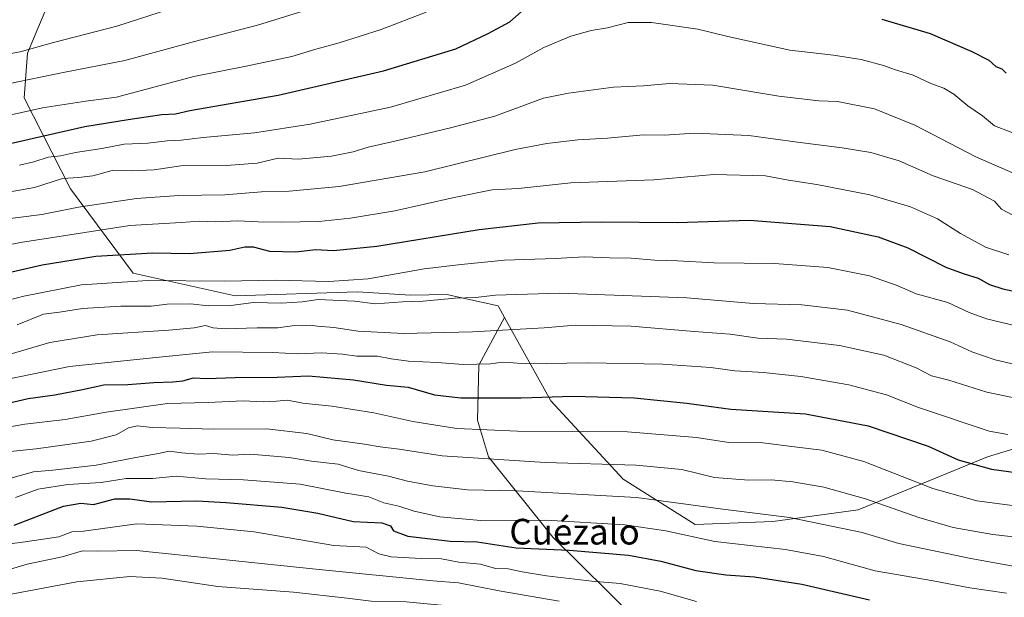
# Model space of a CAD drawing. Units: metres. Extents: x 651845 to 655309, y 4727786 to 4730176.
# Drawn here: x 654069 to 654375, y 4728550 to 4728730 of the extents above; entities that cross this region are included whole.
import ezdxf
from ezdxf.enums import TextEntityAlignment as Align

# ---------------------------------------------------------------- set-up
doc = ezdxf.new("R2010")
doc.units = ezdxf.units.M
doc.header["$MEASUREMENT"] = 0
for name, color, linetype, lineweight in [('Arbolado forestal CxS', 92, 'Continuous', 0), ('Curva de nivel maestra', 36, 'Continuous', 30), ('Curva de nivel normal', 36, 'Continuous', 0), ('Texto cartográfico', 19, 'Continuous', 0)]:
    doc.layers.add(name, color=color, linetype=linetype, lineweight=lineweight)
doc.styles.add('Arial', font='txt', dxfattribs={"height": 0.2})

# ---------------------------------------------------------------- blocks, each defined once
blk = doc.blocks.new('*U179')
at = {"layer": 'Curva de nivel normal', "color": 36, "linetype": 'Continuous', "lineweight": 0}
blk.add_polyline3d([(654060.45, 4728557.32, 1035), (654070.91, 4728560.46, 1035), (654081.78, 4728562.75, 1035), (654088.18, 4728564.58, 1035), (654092.83, 4728564.55, 1035), (654104.94, 4728564.68, 1035), (654160.86, 4728558.85, 1035), (654197.36, 4728555.23, 1035), (654205.37, 4728554.62, 1035), (654217.98, 4728552.1, 1035), (654236.72, 4728548.92, 1035)], dxfattribs=at)
blk = doc.blocks.new('*U182')
at = {"layer": 'Curva de nivel normal', "color": 36, "linetype": 'Continuous', "lineweight": 0}
blk.add_polyline3d([(654061.93, 4728675.98, 960), (654073.18, 4728678, 960), (654081.93, 4728680.79, 960), (654086.86, 4728681.03, 960), (654091.34, 4728681.58, 960), (654097.4, 4728683.3, 960), (654103.32, 4728683.14, 960), (654110.52, 4728683.51, 960), (654118.77, 4728684.74, 960), (654132.89, 4728684.84, 960), (654142.6, 4728685.55, 960), (654149.12, 4728687.07, 960), (654155.46, 4728686.84, 960), (654165.72, 4728687.73, 960), (654172.47, 4728689.1, 960), (654177.18, 4728690.58, 960), (654185.53, 4728692.39, 960), (654202.88, 4728696.62, 960), (654216.63, 4728700.17, 960), (654231.88, 4728705.84, 960), (654239.64, 4728707.38, 960), (654253.68, 4728709.23, 960), (654263.04, 4728709.64, 960), (654271.11, 4728710.38, 960), (654284.66, 4728709.93, 960), (654305.22, 4728706.44, 960), (654317.63, 4728705.04, 960), (654323.53, 4728704.79, 960), (654335.04, 4728702.53, 960), (654347.58, 4728697.44, 960), (654366.62, 4728687.56, 960), (654389.28, 4728677.66, 960)], dxfattribs=at)
blk = doc.blocks.new('*U183')
at = {"layer": 'Curva de nivel normal', "color": 36, "linetype": 'Continuous', "lineweight": 0}
blk.add_polyline3d([(654041.76, 4728665.3, 965), (654075.5, 4728669.51, 965), (654086.85, 4728671.84, 965), (654104.93, 4728674.55, 965), (654118.22, 4728675.47, 965), (654132.48, 4728675.71, 965), (654143.9, 4728676.59, 965), (654152.52, 4728676.77, 965), (654168.19, 4728678.23, 965), (654194.86, 4728682.81, 965), (654223.03, 4728689.84, 965), (654232.86, 4728691.68, 965), (654242.51, 4728692.88, 965), (654251.76, 4728693.36, 965), (654263.01, 4728694.42, 965), (654269.51, 4728694.33, 965), (654278.95, 4728694.94, 965), (654295.88, 4728694.23, 965), (654311.06, 4728692.06, 965), (654324.98, 4728690.37, 965), (654333.92, 4728688.88, 965), (654342.7, 4728686.32, 965), (654353.3, 4728681.6, 965), (654365.62, 4728677.37, 965), (654372.45, 4728673.74, 965), (654374.6, 4728671.19, 965), (654378.13, 4728669.33, 965)], dxfattribs=at)
blk = doc.blocks.new('*U188')
at = {"layer": 'Curva de nivel normal', "color": 36, "linetype": 'Continuous', "lineweight": 0}
blk.add_polyline3d([(654055.43, 4728640.28, 980), (654069.82, 4728644.04, 980), (654087.86, 4728647.62, 980), (654108.46, 4728648.95, 980), (654132.26, 4728648.73, 980), (654148.39, 4728649.08, 980), (654164.91, 4728648.59, 980), (654177.21, 4728649.47, 980), (654194.69, 4728652.57, 980), (654206.21, 4728653.89, 980), (654219.71, 4728655.27, 980), (654235.51, 4728655.85, 980), (654244.58, 4728656.3, 980), (654252.43, 4728655.99, 980), (654259.19, 4728655.96, 980), (654266.56, 4728655.26, 980), (654273.65, 4728655.07, 980), (654284.89, 4728654.43, 980), (654303.87, 4728654.22, 980), (654320.48, 4728652.96, 980), (654333.49, 4728650.44, 980), (654342.06, 4728647.43, 980), (654348.03, 4728644.82, 980), (654357.83, 4728642.04, 980), (654364.53, 4728638.98, 980), (654369.94, 4728637.02, 980), (654379.45, 4728634.67, 980)], dxfattribs=at)
blk = doc.blocks.new('*U193')
at = {"layer": 'Curva de nivel normal', "color": 36, "linetype": 'Continuous', "lineweight": 0}
blk.add_polyline3d([(654067.76, 4728635.14, 985), (654076.03, 4728638.45, 985), (654080.94, 4728639.1, 985), (654088.12, 4728640.2, 985), (654100.1, 4728640.95, 985), (654109.53, 4728640.93, 985), (654114.49, 4728641.58, 985), (654121.77, 4728641.66, 985), (654127.29, 4728641.06, 985), (654134.41, 4728641.18, 985), (654141.49, 4728642.03, 985), (654150.18, 4728641.83, 985), (654156.57, 4728642.3, 985), (654161.6, 4728643.04, 985), (654172.9, 4728642.48, 985), (654179.48, 4728641.63, 985), (654187.86, 4728642.34, 985), (654194.31, 4728642.45, 985), (654204.32, 4728643.45, 985), (654210.64, 4728643.64, 985), (654216.86, 4728644.37, 985), (654236.86, 4728644.98, 985), (654276.55, 4728643.54, 985), (654297.3, 4728641.75, 985), (654312.39, 4728641.4, 985), (654326.62, 4728639.64, 985), (654343.31, 4728635.23, 985), (654358.58, 4728629.76, 985), (654365.38, 4728626.67, 985), (654372.6, 4728624.16, 985), (654382.44, 4728621.9, 985)], dxfattribs=at)
blk = doc.blocks.new('*U199')
at = {"layer": 'Curva de nivel normal', "color": 36, "linetype": 'Continuous', "lineweight": 0}
blk.add_polyline3d([(654059.67, 4728659.03, 970), (654068.81, 4728660.75, 970), (654102.85, 4728666.1, 970), (654118.85, 4728667.03, 970), (654124.5, 4728667.48, 970), (654129.46, 4728667.28, 970), (654136.5, 4728667.61, 970), (654142.85, 4728667.22, 970), (654150.17, 4728667.13, 970), (654161.86, 4728667.4, 970), (654171.69, 4728668.36, 970), (654185.51, 4728670.71, 970), (654204.02, 4728674.88, 970), (654215.88, 4728677.21, 970), (654224.06, 4728677.7, 970), (654240.32, 4728679.4, 970), (654266.21, 4728680.38, 970), (654284.93, 4728682.01, 970), (654301.03, 4728681.64, 970), (654308.25, 4728680.22, 970), (654317.01, 4728678.86, 970), (654333.53, 4728675.67, 970), (654346.2, 4728671.89, 970), (654354.62, 4728668.15, 970), (654361.79, 4728663.59, 970), (654369.64, 4728659.36, 970), (654376.87, 4728656.96, 970)], dxfattribs=at)
blk = doc.blocks.new('*U204')
at = {"layer": 'Curva de nivel normal', "color": 36, "linetype": 'Continuous', "lineweight": 0}
blk.add_polyline3d([(654067.23, 4728581.28, 1020), (654074.29, 4728583.84, 1020), (654083.59, 4728585.26, 1020), (654093.99, 4728585.89, 1020), (654101.78, 4728587.12, 1020), (654109.96, 4728587.12, 1020), (654117.38, 4728587.88, 1020), (654126.6, 4728587.1, 1020), (654138.36, 4728586.74, 1020), (654155.98, 4728585.37, 1020), (654170.27, 4728582.64, 1020), (654177.42, 4728581.48, 1020), (654182.12, 4728579.53, 1020), (654186.72, 4728578.55, 1020), (654191.53, 4728577.01, 1020), (654199.53, 4728575.19, 1020), (654212.19, 4728574.05, 1020), (654232.53, 4728574.16, 1020), (654257.23, 4728572.72, 1020), (654270.01, 4728570.86, 1020), (654285.23, 4728567.54, 1020), (654307.26, 4728565.06, 1020), (654319.11, 4728562.79, 1020), (654335.28, 4728558.36, 1020), (654353.3, 4728555.27, 1020), (654364.72, 4728553.06, 1020), (654376.18, 4728551.39, 1020)], dxfattribs=at)
blk = doc.blocks.new('*U208')
at = {"layer": 'Curva de nivel normal', "color": 36, "linetype": 'Continuous', "lineweight": 0}
blk.add_polyline3d([(654065.85, 4728587.32, 1015), (654072.85, 4728589.22, 1015), (654078.85, 4728589.76, 1015), (654092.35, 4728591.37, 1015), (654104.8, 4728593.74, 1015), (654111.86, 4728594.96, 1015), (654115.14, 4728595.73, 1015), (654119.07, 4728595.17, 1015), (654124.16, 4728594.78, 1015), (654129.1, 4728594.92, 1015), (654134.85, 4728594.44, 1015), (654140.52, 4728594.77, 1015), (654152.52, 4728593.71, 1015), (654159.52, 4728592.6, 1015), (654167.86, 4728591.68, 1015), (654174.19, 4728589.64, 1015), (654183.53, 4728587.85, 1015), (654189.48, 4728586.36, 1015), (654197.35, 4728584.87, 1015), (654208.15, 4728583.67, 1015), (654223.53, 4728583.28, 1015), (654260.83, 4728581.28, 1015), (654287.74, 4728577.56, 1015), (654308.5, 4728574.99, 1015), (654331.19, 4728570.31, 1015), (654342.59, 4728566.9, 1015), (654365.03, 4728562.26, 1015), (654411.63, 4728553.77, 1015)], dxfattribs=at)
blk = doc.blocks.new('*U213')
at = {"layer": 'Curva de nivel normal', "color": 36, "linetype": 'Continuous', "lineweight": 0}
blk.add_polyline3d([(654068.52, 4728684.91, 955), (654072.97, 4728685.95, 955), (654077.4, 4728687.44, 955), (654081.29, 4728687.88, 955), (654085.93, 4728688.92, 955), (654094.18, 4728690.1, 955), (654101.18, 4728691.46, 955), (654108.52, 4728691.8, 955), (654114.52, 4728692.56, 955), (654118.91, 4728692.74, 955), (654125.71, 4728693.56, 955), (654141.74, 4728695.04, 955), (654159.06, 4728697.71, 955), (654184.17, 4728703.05, 955), (654207.48, 4728709.93, 955), (654223.13, 4728716.7, 955), (654231.91, 4728721.62, 955), (654240.32, 4728725.2, 955), (654246.65, 4728726.99, 955), (654251.76, 4728727.81, 955), (654258.25, 4728729.46, 955), (654265.52, 4728729.44, 955), (654279.95, 4728727.35, 955), (654289.33, 4728725.07, 955), (654308.64, 4728720.85, 955), (654322.19, 4728719.22, 955), (654330.86, 4728717.87, 955), (654337.86, 4728716, 955), (654341.57, 4728714.67, 955), (654347.04, 4728713.05, 955), (654352.58, 4728710.41, 955), (654356.61, 4728708.9, 955), (654359.7, 4728707.05, 955), (654364.13, 4728703.44, 955), (654368.67, 4728700.36, 955), (654372.38, 4728697.22, 955), (654387.04, 4728691.63, 955)], dxfattribs=at)
blk = doc.blocks.new('*U215')
at = {"layer": 'Curva de nivel normal', "color": 36, "linetype": 'Continuous', "lineweight": 0}
blk.add_polyline3d([(654056.96, 4728698.64, 945), (654075.63, 4728702.84, 945), (654089.18, 4728704.89, 945), (654098.74, 4728706.14, 945), (654122.85, 4728712.56, 945), (654139.14, 4728715.83, 945), (654153.37, 4728718.86, 945), (654160.86, 4728721.17, 945), (654168.19, 4728723.09, 945), (654181.22, 4728727.23, 945), (654195.31, 4728732.68, 945)], dxfattribs=at)
blk = doc.blocks.new('*U216')
at = {"layer": 'Curva de nivel normal', "color": 36, "linetype": 'Continuous', "lineweight": 0}
blk.add_polyline3d([(654065.86, 4728551.07, 1040), (654086.34, 4728554.9, 1040), (654102.89, 4728556.61, 1040), (654112.85, 4728556.11, 1040), (654130.3, 4728553.51, 1040), (654153.96, 4728551.66, 1040), (654170.64, 4728549.87, 1040), (654178.16, 4728548.88, 1040), (654189.07, 4728548.73, 1040), (654205.3, 4728547.1, 1040), (654229.05, 4728542.72, 1040), (654244.64, 4728540.66, 1040), (654255.69, 4728538.89, 1040), (654263.86, 4728536.76, 1040), (654276.66, 4728534.47, 1040), (654291.6, 4728530.6, 1040), (654321.47, 4728523.73, 1040), (654350.86, 4728520.89, 1040), (654368.51, 4728518.67, 1040), (654380.16, 4728516.34, 1040)], dxfattribs=at)
blk = doc.blocks.new('*U222')
at = {"layer": 'Curva de nivel normal', "color": 36, "linetype": 'Continuous', "lineweight": 0}
blk.add_polyline3d([(654054.93, 4728601.41, 1005), (654070.21, 4728604.12, 1005), (654082.7, 4728605.55, 1005), (654095.52, 4728607.83, 1005), (654114.6, 4728610.59, 1005), (654127.27, 4728610.93, 1005), (654138.18, 4728611.37, 1005), (654144.48, 4728611.09, 1005), (654148.64, 4728611.27, 1005), (654152.03, 4728611.64, 1005), (654156.87, 4728610.63, 1005), (654165.85, 4728609.76, 1005), (654178.91, 4728607.67, 1005), (654191.11, 4728604.94, 1005), (654204.81, 4728602.79, 1005), (654223.7, 4728601.95, 1005), (654258, 4728601.7, 1005), (654279.54, 4728599.94, 1005), (654289.6, 4728598.42, 1005), (654300.22, 4728598.28, 1005), (654310.07, 4728597, 1005), (654318.65, 4728596.05, 1005), (654331.66, 4728592.48, 1005), (654353.21, 4728584.1, 1005), (654366.92, 4728580.18, 1005), (654382.73, 4728578.11, 1005)], dxfattribs=at)
blk = doc.blocks.new('*U227')
at = {"layer": 'Curva de nivel normal', "color": 36, "linetype": 'Continuous', "lineweight": 0}
blk.add_polyline3d([(654065.61, 4728626, 990), (654077.96, 4728629.56, 990), (654092.76, 4728632.03, 990), (654115.04, 4728633.46, 990), (654122.94, 4728634.16, 990), (654126.52, 4728634.88, 990), (654128.85, 4728634.18, 990), (654132.72, 4728633.86, 990), (654142.64, 4728634.15, 990), (654149.05, 4728634.21, 990), (654154.19, 4728634.86, 990), (654156.86, 4728634.81, 990), (654158.88, 4728634.96, 990), (654161.44, 4728634.66, 990), (654166.51, 4728634.32, 990), (654174.1, 4728633.13, 990), (654188.19, 4728632.45, 990), (654209.74, 4728632.93, 990), (654232.03, 4728634.22, 990), (654241.74, 4728634.97, 990), (654259.19, 4728634.69, 990), (654278.76, 4728633.01, 990), (654290.06, 4728632.23, 990), (654298.68, 4728630.94, 990), (654307.56, 4728630.6, 990), (654324.07, 4728628.7, 990), (654337.95, 4728625.68, 990), (654347.98, 4728621.7, 990), (654352.74, 4728619.23, 990), (654358.16, 4728617.83, 990), (654370.05, 4728614.06, 990), (654386.58, 4728610.63, 990)], dxfattribs=at)
blk = doc.blocks.new('*U229')
at = {"layer": 'Curva de nivel normal', "color": 36, "linetype": 'Continuous', "lineweight": 0}
blk.add_polyline3d([(654141.94, 4728742.38, 935), (654098.88, 4728728.3, 935), (654079.07, 4728723.19, 935), (654068.67, 4728720.33, 935), (654062.9, 4728719.25, 935)], dxfattribs=at)
blk = doc.blocks.new('*U234')
at = {"layer": 'Curva de nivel normal', "color": 36, "linetype": 'Continuous', "lineweight": 0}
blk.add_polyline3d([(654064.61, 4728595.44, 1010), (654073.68, 4728596.46, 1010), (654090.84, 4728598.84, 1010), (654098.68, 4728600.83, 1010), (654102.52, 4728603.02, 1010), (654105.18, 4728603.63, 1010), (654109.84, 4728603.07, 1010), (654118.49, 4728602.92, 1010), (654128.84, 4728602.58, 1010), (654145.52, 4728602.66, 1010), (654158.02, 4728601.24, 1010), (654166.2, 4728599.27, 1010), (654176.04, 4728597.87, 1010), (654180.98, 4728597.02, 1010), (654186.86, 4728596.33, 1010), (654200.29, 4728594.24, 1010), (654232.34, 4728592.18, 1010), (654260.75, 4728591.36, 1010), (654274.92, 4728590, 1010), (654285.19, 4728587.53, 1010), (654295.86, 4728586.6, 1010), (654302.86, 4728586.73, 1010), (654309.53, 4728586.14, 1010), (654319.19, 4728584.5, 1010), (654332.2, 4728580.88, 1010), (654348.87, 4728575.02, 1010), (654359.54, 4728571.89, 1010), (654371.87, 4728569.73, 1010), (654386.54, 4728568.02, 1010)], dxfattribs=at)
blk = doc.blocks.new('*U244')
at = {"layer": 'Curva de nivel normal', "color": 36, "linetype": 'Continuous', "lineweight": 0}
blk.add_polyline3d([(654064.92, 4728710.3, 940), (654082.13, 4728713.85, 940), (654101.33, 4728717.61, 940), (654123.02, 4728723.5, 940), (654142.65, 4728728.58, 940), (654159.52, 4728733.78, 940)], dxfattribs=at)
blk = doc.blocks.new('*U251')
at = {"layer": 'Curva de nivel normal', "color": 36, "linetype": 'Continuous', "lineweight": 0}
blk.add_polyline3d([(654056.18, 4728616.38, 995), (654084.13, 4728622.12, 995), (654110.97, 4728624.9, 995), (654128.71, 4728626.65, 995), (654147.42, 4728626.46, 995), (654155.11, 4728626.03, 995), (654162.69, 4728626.34, 995), (654169.18, 4728625.99, 995), (654173.69, 4728625.3, 995), (654180.08, 4728625.36, 995), (654184.41, 4728624.53, 995), (654189.81, 4728623.83, 995), (654198.7, 4728623.4, 995), (654206.84, 4728622.77, 995), (654215.32, 4728622.91, 995), (654219.2, 4728623.46, 995), (654221.19, 4728623.36, 995), (654226.26, 4728622.9, 995), (654245.53, 4728623.27, 995), (654268.98, 4728622.85, 995), (654284.01, 4728621.81, 995), (654291.53, 4728620.72, 995), (654300.41, 4728620.24, 995), (654312.08, 4728619.01, 995), (654327.05, 4728616.38, 995), (654338.73, 4728613.27, 995), (654348.72, 4728609.37, 995), (654370.74, 4728601.99, 995), (654376.61, 4728600.92, 995)], dxfattribs=at)
blk = doc.blocks.new('*U252')
at = {"layer": 'Curva de nivel normal', "color": 36, "linetype": 'Continuous', "lineweight": 0}
blk.add_polyline3d([(654063.14, 4728566.52, 1030), (654070.25, 4728567.39, 1030), (654080.73, 4728569, 1030), (654084.85, 4728570.5, 1030), (654088.45, 4728570.72, 1030), (654105.05, 4728573.04, 1030), (654123.8, 4728572.32, 1030), (654141.66, 4728570.49, 1030), (654166.48, 4728566.32, 1030), (654176.52, 4728565.75, 1030), (654180.52, 4728563.7, 1030), (654184.32, 4728562.74, 1030), (654193.69, 4728562.26, 1030), (654200.05, 4728562.09, 1030), (654205.41, 4728561.06, 1030), (654212.19, 4728560.46, 1030), (654216.86, 4728559.14, 1030), (654220.86, 4728558.96, 1030), (654225.19, 4728558.01, 1030), (654232.82, 4728556.8, 1030), (654246.92, 4728555.16, 1030), (654255.78, 4728554.37, 1030), (654268.22, 4728552.02, 1030), (654279.54, 4728548.8, 1030)], dxfattribs=at)
blk = doc.blocks.new('*U257')
at = {"layer": 'Curva de nivel maestra', "color": 36, "linetype": 'Continuous', "lineweight": 30}
blk.add_polyline3d([(654056.85, 4728608.82, 1000), (654071.18, 4728612.13, 1000), (654079.52, 4728613.27, 1000), (654088.12, 4728614.95, 1000), (654094.79, 4728616.37, 1000), (654102.24, 4728616.54, 1000), (654110.4, 4728617.11, 1000), (654116.32, 4728617.28, 1000), (654119.42, 4728617.68, 1000), (654122.72, 4728618.62, 1000), (654126.76, 4728618.35, 1000), (654135.78, 4728618.72, 1000), (654148.8, 4728618.82, 1000), (654158.58, 4728619.2, 1000), (654172.58, 4728617.93, 1000), (654182.88, 4728616.34, 1000), (654189.66, 4728615.64, 1000), (654197.86, 4728613.26, 1000), (654206.04, 4728612.36, 1000), (654224.92, 4728612.38, 1000), (654240.96, 4728612.88, 1000), (654260.09, 4728612.35, 1000), (654276.55, 4728610.72, 1000), (654290.24, 4728608.79, 1000), (654313.51, 4728607.34, 1000), (654333.05, 4728603.64, 1000), (654351.78, 4728597.3, 1000), (654361.13, 4728592.97, 1000), (654371.54, 4728590.07, 1000), (654389.67, 4728587.55, 1000)], dxfattribs=at)
blk = doc.blocks.new('*U260')
at = {"layer": 'Curva de nivel maestra', "color": 36, "linetype": 'Continuous', "lineweight": 30}
blk.add_polyline3d([(654066.85, 4728572.61, 1025), (654082.27, 4728578.49, 1025), (654087.67, 4728579.47, 1025), (654091.62, 4728579.07, 1025), (654098.18, 4728580.88, 1025), (654102.86, 4728580.86, 1025), (654109.6, 4728579.87, 1025), (654123.64, 4728580.24, 1025), (654132.88, 4728579.66, 1025), (654150.3, 4728578.2, 1025), (654161.52, 4728576.32, 1025), (654172.53, 4728573.74, 1025), (654181.43, 4728573.34, 1025), (654184.13, 4728572.41, 1025), (654185.09, 4728570.81, 1025), (654189.53, 4728569.22, 1025), (654202.7, 4728567.67, 1025), (654211.2, 4728567.46, 1025), (654223.28, 4728565.54, 1025), (654239.88, 4728564.81, 1025), (654258.32, 4728563.24, 1025), (654268.47, 4728561.4, 1025), (654279.28, 4728558.5, 1025), (654288.64, 4728557.09, 1025), (654297.62, 4728556.51, 1025), (654312.32, 4728554.16, 1025), (654333.49, 4728549.34, 1025)], dxfattribs=at)
blk = doc.blocks.new('*U268')
at = {"layer": 'Curva de nivel maestra', "color": 36, "linetype": 'Continuous', "lineweight": 30}
for points in [[(654065.23, 4728691.54, 950), (654072.86, 4728693.39, 950), (654088.85, 4728697.02, 950), (654102.4, 4728699.18, 950), (654112.88, 4728700.76, 950), (654117.18, 4728700.91, 950), (654121.56, 4728701.96, 950), (654149.17, 4728706.72, 950), (654181.92, 4728714.39, 950), (654204.53, 4728721.25, 950), (654214.6, 4728726.01, 950), (654221.33, 4728729.66, 950), (654227.63, 4728735.16, 950)], [(654337.26, 4728730.53, 950), (654352.38, 4728725.98, 950), (654365.38, 4728720.41, 950), (654370.61, 4728717.65, 950), (654372.87, 4728715.71, 950), (654374.72, 4728714.97, 950), (654376.09, 4728713.67, 950)]]:
    blk.add_polyline3d(points, dxfattribs=at)
blk = doc.blocks.new('*U270')
at = {"layer": 'Curva de nivel maestra', "color": 36, "linetype": 'Continuous', "lineweight": 30}
blk.add_polyline3d([(654057.88, 4728649.82, 975), (654075.58, 4728653.82, 975), (654092.3, 4728656.54, 975), (654110.03, 4728657.62, 975), (654121.53, 4728657.41, 975), (654134.02, 4728658.37, 975), (654138.73, 4728659.44, 975), (654141.3, 4728659.4, 975), (654146.39, 4728658.1, 975), (654154.66, 4728657.92, 975), (654160.79, 4728658.66, 975), (654166.43, 4728658.35, 975), (654179.91, 4728659.64, 975), (654211.74, 4728664.85, 975), (654230.21, 4728666.94, 975), (654249.97, 4728667.24, 975), (654273.53, 4728667.02, 975), (654296.1, 4728667.73, 975), (654321.19, 4728665.79, 975), (654336.16, 4728662.56, 975), (654345.45, 4728659.13, 975), (654357.24, 4728653.1, 975), (654362.7, 4728651.08, 975), (654367.38, 4728649.63, 975), (654370.86, 4728647.66, 975), (654374.99, 4728646.3, 975), (654382.34, 4728644.83, 975)], dxfattribs=at)

msp = doc.modelspace()

# ---------------------------------------------------------------- linework, layer by layer
at = {"layer": 'Arbolado forestal CxS', "color": 92, "linetype": 'Continuous', "lineweight": 0}
for points in [[(654387.98, 4728599.29, 996.05), (654370.29, 4728593.93, 999.54), (654329.9, 4728577.4, 1013.15), (654303.28, 4728573.79, 1017.52), (654279.17, 4728572.77, 1019.09), (654256.71, 4728587.01, 1014.17), (654234.09, 4728611.42, 1002.17), (654219.73, 4728637.4, 989.84), (654217.74, 4728641, 988.26), (654203.01, 4728644.28, 986.1), (654201.8, 4728644.55, 985.96), (654190.37, 4728644.37, 985.49), (654173.85, 4728645.37, 984.65), (654135.76, 4728644.12, 985.53), (654103.89, 4728651.23, 980.72), (654084.41, 4728677.59, 963.75), (654069.99, 4728705.93, 944.81), (654071.03, 4728719.92, 937.64), (654072.88, 4728724.39, 935.57), (654078.25, 4728737.34, 930.19)], [(654078.25, 4728737.34, 930.19), (654072.88, 4728724.39, 935.57), (654071.03, 4728719.92, 937.64), (654069.99, 4728705.93, 944.81), (654084.41, 4728677.59, 963.75), (654103.89, 4728651.23, 980.72), (654135.76, 4728644.12, 985.53), (654173.85, 4728645.37, 984.65), (654190.37, 4728644.37, 985.49), (654201.8, 4728644.55, 985.96), (654203.01, 4728644.28, 986.1), (654217.74, 4728641, 988.26), (654219.73, 4728637.4, 989.84), (654211.68, 4728622.49, 996.51), (654211.32, 4728605.33, 1004.98), (654214.68, 4728593.96, 1011.25), (654234.77, 4728568.88, 1024.66), (654260.59, 4728543.26, 1037.87)], [(654078.25, 4728737.34, 930.19), (654072.88, 4728724.39, 935.57), (654071.03, 4728719.92, 937.64), (654069.99, 4728705.93, 944.81), (654084.41, 4728677.59, 963.75), (654103.89, 4728651.23, 980.72), (654135.76, 4728644.12, 985.53), (654173.85, 4728645.37, 984.65), (654190.37, 4728644.37, 985.49), (654201.8, 4728644.55, 985.96), (654203.01, 4728644.28, 986.1), (654217.74, 4728641, 988.26), (654219.73, 4728637.4, 989.84)], [(654078.25, 4728737.34, 930.19), (654072.88, 4728724.39, 935.57), (654071.03, 4728719.92, 937.64), (654069.99, 4728705.93, 944.81), (654084.41, 4728677.59, 963.75), (654103.89, 4728651.23, 980.72), (654135.76, 4728644.12, 985.53), (654173.85, 4728645.37, 984.65), (654190.37, 4728644.37, 985.49), (654201.8, 4728644.55, 985.96), (654203.01, 4728644.28, 986.1), (654217.74, 4728641, 988.26), (654219.73, 4728637.4, 989.84)], [(654219.73, 4728637.4, 989.84), (654211.68, 4728622.49, 996.51), (654211.32, 4728605.33, 1004.98), (654214.68, 4728593.96, 1011.25), (654234.77, 4728568.88, 1024.66), (654260.59, 4728543.26, 1037.87), (654271.58, 4728530.73, 1044.85), (654276.26, 4728516.2, 1052.75), (654275.18, 4728504.12, 1061.27), (654251.46, 4728417.87, 1117.33), (654249.53, 4728354.18, 1160.31), (654236.03, 4728336.81, 1175.33), (654218.66, 4728332.95, 1178.92), (654205.16, 4728346.46, 1169.93), (654172.37, 4728383.13, 1150.33), (654126.08, 4728379.27, 1156.36), (654108.71, 4728394.71, 1147.65), (654099.07, 4728419.8, 1131.94), (654056.63, 4728417.87, 1135.49)], [(654219.73, 4728637.4, 989.84), (654211.68, 4728622.49, 996.51), (654211.32, 4728605.33, 1004.98), (654214.68, 4728593.96, 1011.25), (654234.77, 4728568.88, 1024.66), (654260.59, 4728543.26, 1037.87), (654271.58, 4728530.73, 1044.85), (654276.26, 4728516.2, 1052.75), (654275.18, 4728504.12, 1061.27), (654251.46, 4728417.87, 1117.33), (654249.53, 4728354.18, 1160.31), (654236.03, 4728336.81, 1175.33), (654218.66, 4728332.95, 1178.92), (654205.16, 4728346.46, 1169.93), (654172.37, 4728383.13, 1150.33), (654126.08, 4728379.27, 1156.36), (654108.71, 4728394.71, 1147.65), (654099.07, 4728419.8, 1131.94), (654056.63, 4728417.87, 1135.49)], [(654260.59, 4728543.26, 1037.87), (654234.77, 4728568.88, 1024.66), (654214.68, 4728593.96, 1011.25), (654211.32, 4728605.33, 1004.98), (654211.68, 4728622.49, 996.51), (654219.73, 4728637.4, 989.84), (654234.09, 4728611.42, 1002.17), (654256.71, 4728587.01, 1014.17), (654279.17, 4728572.77, 1019.09), (654303.28, 4728573.79, 1017.52), (654329.9, 4728577.4, 1013.15), (654370.29, 4728593.93, 999.54), (654387.98, 4728599.29, 996.05)], [(654219.73, 4728637.4, 989.84), (654234.09, 4728611.42, 1002.17), (654256.71, 4728587.01, 1014.17), (654279.17, 4728572.77, 1019.09), (654303.28, 4728573.79, 1017.52), (654329.9, 4728577.4, 1013.15), (654370.29, 4728593.93, 999.54), (654387.98, 4728599.29, 996.05)], [(654219.73, 4728637.4, 989.84), (654234.09, 4728611.42, 1002.17), (654256.71, 4728587.01, 1014.17), (654279.17, 4728572.77, 1019.09), (654303.28, 4728573.79, 1017.52), (654329.9, 4728577.4, 1013.15), (654370.29, 4728593.93, 999.54), (654387.98, 4728599.29, 996.05)]]:
    msp.add_polyline3d(points, dxfattribs=at)

# ---------------------------------------------------------------- block references
at = {"layer": 'Curva de nivel maestra', "color": 36, "linetype": 'Continuous', "lineweight": 30}
for name in ['*U268', '*U270', '*U257', '*U260']:
    msp.add_blockref(name, (0, 0), dxfattribs=at)
at = {"layer": 'Curva de nivel normal', "color": 36, "linetype": 'Continuous', "lineweight": 0}
for name in ['*U229', '*U244', '*U215', '*U213', '*U182', '*U183', '*U199', '*U188', '*U193', '*U227', '*U251', '*U222', '*U234', '*U208', '*U204', '*U252', '*U179', '*U216']:
    msp.add_blockref(name, (0, 0), dxfattribs=at)

# ---------------------------------------------------------------- texts
at = {"layer": 'Texto cartográfico', "color": 19, "linetype": 'Continuous', "lineweight": 0, "style": 'Arial'}
msp.add_text('Cuézalo', height=8, dxfattribs=at).set_placement((654241.53, 4728570.58), align=Align.MIDDLE_CENTER)

doc.saveas('drawing.dxf')
